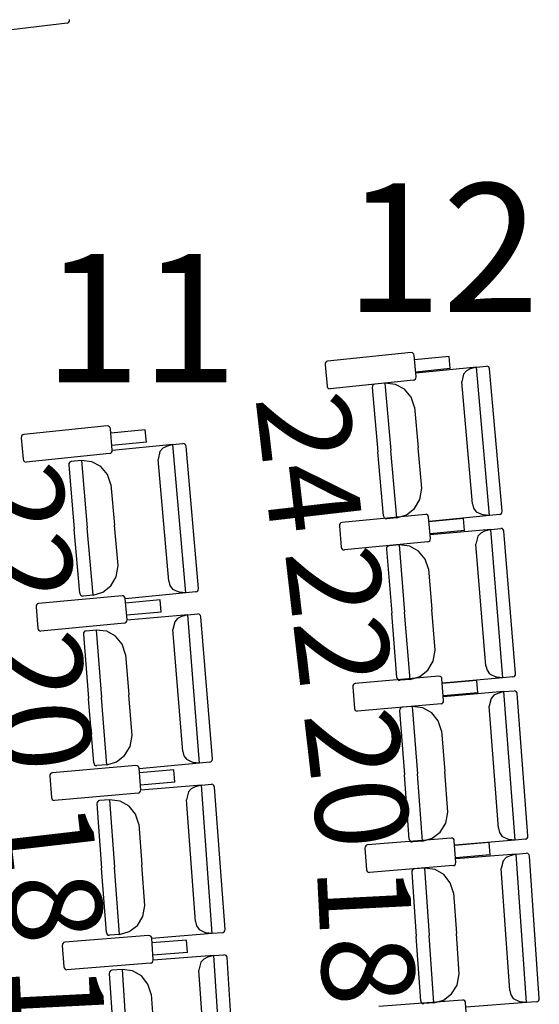
# Model space of a CAD drawing. Extents: x -628 to 351, y -594 to -333.
# Drawn here: x -13 to -11, y -547 to -544 of the extents above; entities that cross this region are included whole.
import ezdxf

# ---------------------------------------------------------------- set-up
doc = ezdxf.new("R2010")
doc.units = 0
doc.header["$MEASUREMENT"] = 0
doc.layers.add('MOBILIARIO', color=30, linetype='CONTINUOUS')
doc.layers.add('TEXTOS', color=7, linetype='CONTINUOUS')
doc.styles.add('SS', font='sanss___.ttf')

msp = doc.modelspace()

# ---------------------------------------------------------------- linework, layer by layer
at = {"layer": 'MOBILIARIO'}
for p, q in [((-12.7775, -543.7731), (-13.037, -543.8048)), ((-12.7775, -543.7731), (-12.7744, -543.772)), ((-12.7744, -543.772), (-12.7718, -543.7699)), ((-12.7718, -543.7699), (-12.7701, -543.7669)), ((-12.7701, -543.7669), (-12.7696, -543.7625)), ((-11.7057, -544.7996), (-11.9656, -544.8265)), ((-11.7015, -544.8002), (-11.7057, -544.7996)), ((-11.6987, -544.802), (-11.7015, -544.8002)), ((-11.6968, -544.8048), (-11.6987, -544.802)), ((-11.6958, -544.8082), (-11.6968, -544.8048)), ((-11.6897, -544.8748), (-11.6958, -544.8082)), ((-11.587, -544.8113), (-11.6945, -544.8225)), ((-11.5835, -544.8494), (-11.587, -544.8113)), ((-11.9731, -544.8325), (-11.9737, -544.8369)), ((-11.9737, -544.8369), (-11.9676, -544.9036)), ((-11.9714, -544.8295), (-11.9731, -544.8325)), ((-11.9688, -544.8274), (-11.9714, -544.8295)), ((-11.9656, -544.8265), (-11.9688, -544.8274)), ((-11.5021, -544.8449), (-11.6904, -544.8637)), ((-11.5021, -544.8449), (-11.5214, -544.8504)), ((-11.5021, -544.8449), (-11.4707, -544.8417)), ((-11.4613, -545.3066), (-11.5021, -544.8449)), ((-11.4666, -544.8423), (-11.4708, -544.8417)), ((-11.4666, -544.8423), (-11.4707, -544.8417)), ((-11.4638, -544.8442), (-11.4666, -544.8423)), ((-11.4638, -544.8442), (-11.4666, -544.8423)), ((-11.4618, -544.847), (-11.4638, -544.8442)), ((-11.4618, -544.847), (-11.4638, -544.8442)), ((-11.4609, -544.8503), (-11.4618, -544.847)), ((-11.4609, -544.8503), (-11.4618, -544.847)), ((-11.692, -544.8822), (-11.6903, -544.8793)), ((-11.5835, -544.8494), (-11.691, -544.8605)), ((-11.6903, -544.8793), (-11.6897, -544.8748)), ((-11.5422, -544.8667), (-11.5478, -544.8909)), ((-11.5332, -544.8565), (-11.5422, -544.8667)), ((-11.5214, -544.8504), (-11.5332, -544.8565)), ((-11.4218, -545.293), (-11.4609, -544.8503)), ((-11.9676, -544.9036), (-11.9667, -544.9069)), ((-11.9667, -544.9069), (-11.9647, -544.9097)), ((-11.9647, -544.9097), (-11.9619, -544.9116)), ((-11.6978, -544.8853), (-11.9578, -544.9122)), ((-11.8261, -544.9041), (-11.8267, -544.9085)), ((-11.8261, -544.9041), (-11.8267, -544.9085)), ((-11.8267, -544.9085), (-11.809, -545.1084)), ((-11.8243, -544.9011), (-11.8261, -544.9041)), ((-11.8243, -544.9011), (-11.8261, -544.9041)), ((-11.8217, -544.899), (-11.8243, -544.9011)), ((-11.8217, -544.899), (-11.8243, -544.9011)), ((-11.8185, -544.8981), (-11.8217, -544.899)), ((-11.8186, -544.8981), (-11.8217, -544.899)), ((-11.7872, -544.895), (-11.8185, -544.8981)), ((-11.7872, -544.895), (-11.7686, -545.1044)), ((-11.7872, -544.895), (-11.7686, -545.1044)), ((-11.7541, -544.8985), (-11.7872, -544.895)), ((-11.7265, -544.9138), (-11.7541, -544.8985)), ((-11.6978, -544.8853), (-11.6947, -544.8843)), ((-11.6947, -544.8843), (-11.692, -544.8822)), ((-11.5142, -545.2703), (-11.5478, -544.8909)), ((-11.9619, -544.9116), (-11.9578, -544.9122)), ((-11.7058, -544.9387), (-11.7265, -544.9138)), ((-11.6949, -544.9697), (-11.7058, -544.9387)), ((-11.6949, -544.9697), (-11.6837, -545.0959)), ((-12.6527, -545.028), (-12.9126, -545.0547)), ((-12.6485, -545.0286), (-12.6527, -545.028)), ((-12.6457, -545.0304), (-12.6485, -545.0286)), ((-12.6438, -545.0332), (-12.6457, -545.0304)), ((-12.9201, -545.0607), (-12.9207, -545.0651)), ((-12.9184, -545.0577), (-12.9201, -545.0607)), ((-12.9158, -545.0556), (-12.9184, -545.0577)), ((-12.9126, -545.0546), (-12.9158, -545.0556)), ((-12.6428, -545.0366), (-12.6438, -545.0332)), ((-12.6368, -545.1032), (-12.6428, -545.0366)), ((-12.534, -545.0398), (-12.6415, -545.0508)), ((-12.5305, -545.0779), (-12.534, -545.0398)), ((-12.9207, -545.0651), (-12.9147, -545.1318)), ((-12.5305, -545.0779), (-12.6381, -545.0889)), ((-12.448, -545.0859), (-12.6363, -545.1045)), ((-12.4673, -545.0915), (-12.4791, -545.0975)), ((-12.448, -545.0859), (-12.4673, -545.0915)), ((-12.448, -545.0859), (-12.4166, -545.0828)), ((-12.4076, -545.5477), (-12.448, -545.0859)), ((-12.4125, -545.0834), (-12.4166, -545.0828)), ((-12.4125, -545.0834), (-12.4166, -545.0828)), ((-12.4097, -545.0853), (-12.4125, -545.0834)), ((-12.4097, -545.0853), (-12.4125, -545.0834)), ((-12.4077, -545.0881), (-12.4097, -545.0853)), ((-12.4077, -545.0881), (-12.4097, -545.0853)), ((-12.4068, -545.0914), (-12.4077, -545.0881)), ((-12.4068, -545.0914), (-12.4077, -545.0881)), ((-12.3681, -545.5341), (-12.4068, -545.0914)), ((-12.6449, -545.1137), (-12.9048, -545.1404)), ((-12.6449, -545.1137), (-12.6417, -545.1127)), ((-12.6417, -545.1127), (-12.6391, -545.1106)), ((-12.6391, -545.1106), (-12.6374, -545.1077)), ((-12.6374, -545.1077), (-12.6368, -545.1032)), ((-12.4881, -545.1077), (-12.4937, -545.1319)), ((-12.4791, -545.0975), (-12.4881, -545.1077)), ((-11.7913, -545.3083), (-11.809, -545.1084)), ((-11.7501, -545.3138), (-11.7686, -545.1044)), ((-11.7501, -545.3138), (-11.7686, -545.1044)), ((-11.6725, -545.2221), (-11.6837, -545.0959)), ((-12.9147, -545.1318), (-12.9138, -545.1351)), ((-12.9138, -545.1351), (-12.9118, -545.1379)), ((-12.9118, -545.1379), (-12.909, -545.1397)), ((-12.909, -545.1397), (-12.9048, -545.1404)), ((-12.772, -545.1448), (-12.7726, -545.1492)), ((-12.772, -545.1448), (-12.7726, -545.1492)), ((-12.7726, -545.1492), (-12.7551, -545.3491)), ((-12.7703, -545.1418), (-12.772, -545.1448)), ((-12.7703, -545.1418), (-12.772, -545.1448)), ((-12.7676, -545.1397), (-12.7703, -545.1418)), ((-12.7676, -545.1397), (-12.7703, -545.1418)), ((-12.7645, -545.1388), (-12.7676, -545.1397)), ((-12.7645, -545.1388), (-12.7676, -545.1397)), ((-12.7331, -545.1357), (-12.7645, -545.1388)), ((-12.7, -545.1393), (-12.7331, -545.1357)), ((-12.7331, -545.1357), (-12.7148, -545.3451)), ((-12.7331, -545.1357), (-12.7148, -545.3451)), ((-12.6724, -545.1546), (-12.7, -545.1393)), ((-12.6518, -545.1795), (-12.6724, -545.1546)), ((-12.4605, -545.5114), (-12.4937, -545.1319)), ((-12.6409, -545.2105), (-12.6518, -545.1795)), ((-12.6409, -545.2105), (-12.6298, -545.3367)), ((-11.6786, -545.2568), (-11.6725, -545.2221)), ((-11.6951, -545.2849), (-11.6786, -545.2568)), ((-11.5142, -545.2703), (-11.5106, -545.2838)), ((-11.6608, -545.3032), (-11.9209, -545.3283)), ((-11.7913, -545.3083), (-11.7904, -545.3117)), ((-11.7913, -545.3083), (-11.7904, -545.3117)), ((-11.7501, -545.3138), (-11.7201, -545.3048)), ((-11.7201, -545.3048), (-11.6951, -545.2849)), ((-11.6567, -545.3039), (-11.6608, -545.3032)), ((-11.6539, -545.3057), (-11.6567, -545.3039)), ((-11.6519, -545.3085), (-11.6539, -545.3057)), ((-11.651, -545.3119), (-11.6519, -545.3085)), ((-11.4613, -545.3066), (-11.6496, -545.3254)), ((-11.5106, -545.2838), (-11.5028, -545.2949)), ((-11.5028, -545.2949), (-11.4812, -545.3049)), ((-11.4613, -545.3066), (-11.4812, -545.3049)), ((-11.4299, -545.3034), (-11.4613, -545.3066)), ((-11.4299, -545.3034), (-11.4267, -545.3025)), ((-11.4299, -545.3034), (-11.4267, -545.3025)), ((-11.4267, -545.3025), (-11.4241, -545.3004)), ((-11.4267, -545.3025), (-11.4241, -545.3004)), ((-11.4241, -545.3004), (-11.4224, -545.2974)), ((-11.4241, -545.3004), (-11.4224, -545.2974)), ((-11.4224, -545.2974), (-11.4218, -545.293)), ((-11.4224, -545.2974), (-11.4218, -545.293)), ((-12.6188, -545.463), (-12.6298, -545.3367)), ((-11.9285, -545.3343), (-11.9291, -545.3387)), ((-11.9291, -545.3387), (-11.9234, -545.4054)), ((-11.9267, -545.3313), (-11.9285, -545.3343)), ((-11.9241, -545.3292), (-11.9267, -545.3313)), ((-11.9209, -545.3283), (-11.9241, -545.3292)), ((-11.7904, -545.3117), (-11.7884, -545.3145)), ((-11.7904, -545.3117), (-11.7884, -545.3145)), ((-11.7884, -545.3145), (-11.7856, -545.3163)), ((-11.7884, -545.3145), (-11.7856, -545.3163)), ((-11.7856, -545.3163), (-11.7815, -545.3169)), ((-11.7856, -545.3163), (-11.7815, -545.3169)), ((-11.7501, -545.3138), (-11.7815, -545.3169)), ((-11.6453, -545.3786), (-11.651, -545.3119)), ((-11.5422, -545.3158), (-11.6498, -545.3262)), ((-11.5389, -545.3539), (-11.5422, -545.3158)), ((-12.7376, -545.549), (-12.7551, -545.3491)), ((-12.6964, -545.5546), (-12.7148, -545.3451)), ((-12.6964, -545.5546), (-12.7148, -545.3451)), ((-11.5389, -545.3539), (-11.6466, -545.3643)), ((-11.4576, -545.35), (-11.646, -545.3674)), ((-11.4887, -545.3614), (-11.4978, -545.3715)), ((-11.4769, -545.3554), (-11.4887, -545.3614)), ((-11.4576, -545.35), (-11.4769, -545.3554)), ((-11.4576, -545.35), (-11.4261, -545.347)), ((-11.4196, -545.812), (-11.4576, -545.35)), ((-11.422, -545.3477), (-11.4262, -545.347)), ((-11.422, -545.3477), (-11.4261, -545.347)), ((-11.4192, -545.3496), (-11.422, -545.3477)), ((-11.4192, -545.3496), (-11.422, -545.3477)), ((-11.4173, -545.3524), (-11.4192, -545.3496)), ((-11.4173, -545.3524), (-11.4192, -545.3496)), ((-11.4164, -545.3557), (-11.4173, -545.3524)), ((-11.4164, -545.3557), (-11.4173, -545.3524)), ((-11.38, -545.7987), (-11.4164, -545.3557)), ((-11.6535, -545.389), (-11.9136, -545.4141)), ((-11.7743, -545.401), (-11.7775, -545.4019)), ((-11.7743, -545.401), (-11.7775, -545.4019)), ((-11.7429, -545.398), (-11.7743, -545.401)), ((-11.7429, -545.398), (-11.7257, -545.6076)), ((-11.7429, -545.398), (-11.7257, -545.6076)), ((-11.7099, -545.4019), (-11.7429, -545.398)), ((-11.6535, -545.389), (-11.6503, -545.3881)), ((-11.6503, -545.3881), (-11.6477, -545.386)), ((-11.6477, -545.386), (-11.646, -545.383)), ((-11.646, -545.383), (-11.6453, -545.3786)), ((-11.4978, -545.3715), (-11.5035, -545.3957)), ((-11.4723, -545.7753), (-11.5035, -545.3957)), ((-11.9234, -545.4054), (-11.9225, -545.4088)), ((-11.9225, -545.4088), (-11.9205, -545.4115)), ((-11.9205, -545.4115), (-11.9178, -545.4134)), ((-11.9178, -545.4134), (-11.9136, -545.4141)), ((-11.7819, -545.4069), (-11.7825, -545.4113)), ((-11.7819, -545.4069), (-11.7825, -545.4113)), ((-11.7825, -545.4113), (-11.766, -545.6113)), ((-11.7801, -545.404), (-11.7819, -545.4069)), ((-11.7801, -545.404), (-11.7819, -545.4069)), ((-11.7775, -545.4019), (-11.7801, -545.404)), ((-11.7775, -545.4019), (-11.7801, -545.404)), ((-11.6823, -545.4174), (-11.7099, -545.4019)), ((-11.6618, -545.4423), (-11.6823, -545.4174)), ((-11.6511, -545.4734), (-11.6618, -545.4423)), ((-12.6248, -545.4977), (-12.6188, -545.463)), ((-11.6511, -545.4734), (-11.6407, -545.5997)), ((-12.6414, -545.5257), (-12.6248, -545.4977)), ((-12.4605, -545.5114), (-12.4569, -545.5248)), ((-12.7376, -545.549), (-12.7367, -545.5524)), ((-12.7376, -545.549), (-12.7367, -545.5524)), ((-12.7367, -545.5524), (-12.7347, -545.5552)), ((-12.7367, -545.5524), (-12.7347, -545.5552)), ((-12.6964, -545.5546), (-12.6664, -545.5455)), ((-12.6664, -545.5455), (-12.6414, -545.5257)), ((-12.4076, -545.5477), (-12.5959, -545.5663)), ((-12.4569, -545.5248), (-12.4491, -545.5359)), ((-12.4491, -545.5359), (-12.4275, -545.546)), ((-12.4076, -545.5477), (-12.4275, -545.546)), ((-12.3762, -545.5446), (-12.4076, -545.5477)), ((-12.3762, -545.5446), (-12.373, -545.5436)), ((-12.3762, -545.5446), (-12.373, -545.5436)), ((-12.373, -545.5436), (-12.3704, -545.5415)), ((-12.373, -545.5436), (-12.3704, -545.5415)), ((-12.3704, -545.5415), (-12.3687, -545.5386)), ((-12.3704, -545.5415), (-12.3687, -545.5386)), ((-12.3687, -545.5386), (-12.3681, -545.5341)), ((-12.3687, -545.5386), (-12.3681, -545.5341)), ((-12.872, -545.5843), (-12.8738, -545.5872)), ((-12.8694, -545.5822), (-12.872, -545.5843)), ((-12.8662, -545.5812), (-12.8694, -545.5822)), ((-12.6061, -545.5565), (-12.8662, -545.5812)), ((-12.7347, -545.5552), (-12.732, -545.557)), ((-12.7347, -545.5552), (-12.732, -545.557)), ((-12.732, -545.557), (-12.7278, -545.5577)), ((-12.732, -545.557), (-12.7278, -545.5577)), ((-12.6964, -545.5546), (-12.7278, -545.5577)), ((-12.6019, -545.5572), (-12.6061, -545.5565)), ((-12.5992, -545.5591), (-12.6019, -545.5572)), ((-12.5972, -545.5619), (-12.5992, -545.5591)), ((-12.5963, -545.5652), (-12.5972, -545.5619)), ((-12.5907, -545.6319), (-12.5963, -545.5652)), ((-12.4875, -545.5693), (-12.5951, -545.5795)), ((-12.4843, -545.6074), (-12.4875, -545.5693)), ((-12.8738, -545.5872), (-12.8744, -545.5916)), ((-12.8744, -545.5916), (-12.8688, -545.6583)), ((-12.4843, -545.6074), (-12.5919, -545.6176)), ((-12.4018, -545.616), (-12.3704, -545.6132)), ((-12.3663, -545.6138), (-12.3704, -545.6132)), ((-12.3663, -545.6138), (-12.3704, -545.6132)), ((-12.3635, -545.6157), (-12.3663, -545.6138)), ((-12.3635, -545.6157), (-12.3663, -545.6138)), ((-12.3616, -545.6185), (-12.3635, -545.6157)), ((-12.3616, -545.6185), (-12.3635, -545.6157)), ((-11.7496, -545.8114), (-11.766, -545.6113)), ((-11.7084, -545.8172), (-11.7257, -545.6076)), ((-11.7084, -545.8172), (-11.7257, -545.6076)), ((-11.6303, -545.726), (-11.6407, -545.5997)), ((-12.5989, -545.6423), (-12.859, -545.667)), ((-12.5989, -545.6423), (-12.5957, -545.6414)), ((-12.5957, -545.6414), (-12.5931, -545.6393)), ((-12.5931, -545.6393), (-12.5913, -545.6363)), ((-12.5913, -545.6363), (-12.5907, -545.6319)), ((-12.4018, -545.616), (-12.5903, -545.6332)), ((-12.4421, -545.6375), (-12.4479, -545.6617)), ((-12.433, -545.6274), (-12.4421, -545.6375)), ((-12.4212, -545.6214), (-12.433, -545.6274)), ((-12.4018, -545.616), (-12.4212, -545.6214)), ((-12.3645, -546.0781), (-12.4018, -545.616)), ((-12.3607, -545.6219), (-12.3616, -545.6185)), ((-12.3607, -545.6219), (-12.3616, -545.6185)), ((-12.3249, -546.0649), (-12.3607, -545.6219)), ((-12.8688, -545.6583), (-12.8679, -545.6617)), ((-12.8679, -545.6617), (-12.8659, -545.6645)), ((-12.8659, -545.6645), (-12.8632, -545.6664)), ((-12.8632, -545.6664), (-12.859, -545.667)), ((-12.7269, -545.6768), (-12.7107, -545.8769)), ((-12.7262, -545.6724), (-12.7268, -545.6768)), ((-12.7262, -545.6724), (-12.7268, -545.6768)), ((-12.7245, -545.6695), (-12.7262, -545.6724)), ((-12.7245, -545.6695), (-12.7262, -545.6724)), ((-12.7218, -545.6674), (-12.7245, -545.6695)), ((-12.7218, -545.6674), (-12.7245, -545.6695)), ((-12.7187, -545.6665), (-12.7218, -545.6674)), ((-12.7186, -545.6665), (-12.7218, -545.6674)), ((-12.6872, -545.6636), (-12.7186, -545.6665)), ((-12.6542, -545.6675), (-12.6872, -545.6636)), ((-12.6872, -545.6636), (-12.6703, -545.8732)), ((-12.6872, -545.6636), (-12.6703, -545.8732)), ((-12.6267, -545.683), (-12.6542, -545.6675)), ((-12.4172, -546.0414), (-12.4479, -545.6617)), ((-12.6062, -545.708), (-12.6267, -545.683)), ((-12.5956, -545.7392), (-12.6062, -545.708)), ((-11.6366, -545.7607), (-11.6303, -545.726)), ((-12.5956, -545.7392), (-12.5854, -545.8655)), ((-11.6533, -545.7886), (-11.6366, -545.7607)), ((-11.6784, -545.8083), (-11.6533, -545.7886)), ((-11.4723, -545.7754), (-11.4688, -545.7888)), ((-11.4688, -545.7888), (-11.461, -545.8)), ((-11.3806, -545.8031), (-11.38, -545.7987)), ((-11.3806, -545.8031), (-11.38, -545.7987)), ((-11.6191, -545.8072), (-11.8794, -545.8304)), ((-11.7496, -545.8114), (-11.7487, -545.8147)), ((-11.7496, -545.8114), (-11.7487, -545.8147)), ((-11.7487, -545.8147), (-11.7468, -545.8175)), ((-11.7487, -545.8147), (-11.7468, -545.8175)), ((-11.7468, -545.8175), (-11.744, -545.8194)), ((-11.7468, -545.8175), (-11.744, -545.8194)), ((-11.744, -545.8194), (-11.7398, -545.8201)), ((-11.744, -545.8194), (-11.7399, -545.8201)), ((-11.7084, -545.8172), (-11.7398, -545.8201)), ((-11.7084, -545.8172), (-11.6784, -545.8083)), ((-11.615, -545.8079), (-11.6191, -545.8072)), ((-11.6122, -545.8098), (-11.615, -545.8079)), ((-11.6103, -545.8126), (-11.6122, -545.8098)), ((-11.6094, -545.8159), (-11.6103, -545.8126)), ((-11.6041, -545.8827), (-11.6094, -545.8159)), ((-11.5006, -545.8206), (-11.6083, -545.8302)), ((-11.4196, -545.812), (-11.608, -545.8294)), ((-11.4976, -545.8588), (-11.5006, -545.8206)), ((-11.461, -545.8), (-11.4395, -545.8102)), ((-11.4196, -545.812), (-11.4395, -545.8102)), ((-11.3882, -545.8091), (-11.4196, -545.812)), ((-11.3882, -545.8091), (-11.385, -545.8081)), ((-11.3882, -545.8091), (-11.385, -545.8081)), ((-11.385, -545.8081), (-11.3824, -545.806)), ((-11.385, -545.8081), (-11.3824, -545.806)), ((-11.3824, -545.806), (-11.3806, -545.8031)), ((-11.3824, -545.806), (-11.3806, -545.8031)), ((-11.887, -545.8364), (-11.8876, -545.8408)), ((-11.8876, -545.8408), (-11.8823, -545.9075)), ((-11.8852, -545.8334), (-11.887, -545.8364)), ((-11.8825, -545.8314), (-11.8852, -545.8334)), ((-11.8794, -545.8304), (-11.8825, -545.8314)), ((-11.4976, -545.8588), (-11.6052, -545.8684)), ((-11.4162, -545.8554), (-11.6047, -545.8715)), ((-11.4355, -545.8607), (-11.4474, -545.8666)), ((-11.4162, -545.8554), (-11.4355, -545.8607)), ((-11.4162, -545.8554), (-11.3847, -545.8527)), ((-11.3811, -546.3176), (-11.4162, -545.8554)), ((-11.3806, -545.8534), (-11.3847, -545.8527)), ((-11.3806, -545.8534), (-11.3847, -545.8527)), ((-11.3778, -545.8553), (-11.3806, -545.8534)), ((-11.3778, -545.8553), (-11.3806, -545.8534)), ((-11.3759, -545.8581), (-11.3778, -545.8553)), ((-11.3759, -545.8581), (-11.3778, -545.8553)), ((-11.375, -545.8614), (-11.3759, -545.8581)), ((-11.375, -545.8614), (-11.3759, -545.8581)), ((-12.6945, -546.077), (-12.7107, -545.8769)), ((-12.6534, -546.0828), (-12.6703, -545.8732)), ((-12.6534, -546.0828), (-12.6703, -545.8732)), ((-12.5752, -545.9918), (-12.5854, -545.8655)), ((-11.6092, -545.8921), (-11.6065, -545.89)), ((-11.6065, -545.89), (-11.6048, -545.8871)), ((-11.6048, -545.8871), (-11.6041, -545.8827)), ((-11.4565, -545.8766), (-11.4624, -545.9008)), ((-11.4474, -545.8666), (-11.4565, -545.8766)), ((-11.3414, -546.3046), (-11.375, -545.8614)), ((-11.8823, -545.9075), (-11.8814, -545.9109)), ((-11.8814, -545.9109), (-11.8795, -545.9137)), ((-11.8795, -545.9137), (-11.8767, -545.9156)), ((-11.8767, -545.9156), (-11.8726, -545.9162)), ((-11.6123, -545.893), (-11.8726, -545.9162)), ((-11.7408, -545.91), (-11.7415, -545.9144)), ((-11.7408, -545.91), (-11.7415, -545.9144)), ((-11.7415, -545.9144), (-11.7263, -546.1146)), ((-11.739, -545.9071), (-11.7408, -545.91)), ((-11.739, -545.9071), (-11.7408, -545.91)), ((-11.7364, -545.905), (-11.739, -545.9071)), ((-11.7364, -545.905), (-11.739, -545.9071)), ((-11.7332, -545.9041), (-11.7364, -545.905)), ((-11.7332, -545.9041), (-11.7364, -545.905)), ((-11.7018, -545.9014), (-11.7332, -545.9041)), ((-11.7018, -545.9014), (-11.6859, -546.1111)), ((-11.7018, -545.9014), (-11.6859, -546.1111)), ((-11.6688, -545.9055), (-11.7018, -545.9014)), ((-11.6413, -545.9212), (-11.6688, -545.9055)), ((-11.621, -545.9463), (-11.6413, -545.9212)), ((-11.6123, -545.893), (-11.6092, -545.8921)), ((-11.4336, -546.2806), (-11.4624, -545.9008)), ((-11.6105, -545.9775), (-11.621, -545.9463)), ((-11.6105, -545.9775), (-11.6009, -546.1038)), ((-12.5814, -546.0264), (-12.5752, -545.9918)), ((-12.5982, -546.0544), (-12.5814, -546.0264)), ((-12.4172, -546.0414), (-12.4137, -546.0548)), ((-12.6534, -546.0828), (-12.6233, -546.074)), ((-12.6233, -546.074), (-12.5982, -546.0544)), ((-12.4137, -546.0548), (-12.4059, -546.0661)), ((-12.4059, -546.0661), (-12.3845, -546.0762)), ((-12.3331, -546.0752), (-12.3645, -546.0781)), ((-12.3331, -546.0752), (-12.33, -546.0743)), ((-12.3331, -546.0752), (-12.33, -546.0743)), ((-12.33, -546.0743), (-12.3273, -546.0722)), ((-12.33, -546.0743), (-12.3273, -546.0722)), ((-12.3273, -546.0722), (-12.3256, -546.0693)), ((-12.3273, -546.0722), (-12.3256, -546.0693)), ((-12.3256, -546.0693), (-12.3249, -546.0649)), ((-12.3256, -546.0693), (-12.3249, -546.0649)), ((-12.5631, -546.0855), (-12.8234, -546.1082)), ((-12.6946, -546.077), (-12.6937, -546.0803)), ((-12.6946, -546.077), (-12.6937, -546.0803)), ((-12.6937, -546.0803), (-12.6917, -546.0831)), ((-12.6937, -546.0803), (-12.6917, -546.0831)), ((-12.6917, -546.0831), (-12.689, -546.085)), ((-12.6917, -546.0831), (-12.689, -546.085)), ((-12.689, -546.085), (-12.6848, -546.0857)), ((-12.689, -546.085), (-12.6848, -546.0857)), ((-12.6534, -546.0828), (-12.6848, -546.0857)), ((-12.5589, -546.0861), (-12.5631, -546.0855)), ((-12.5562, -546.088), (-12.5589, -546.0861)), ((-12.5542, -546.0908), (-12.5562, -546.088)), ((-12.5534, -546.0942), (-12.5542, -546.0908)), ((-12.5482, -546.161), (-12.5534, -546.0942)), ((-12.3645, -546.0781), (-12.553, -546.0953)), ((-12.4446, -546.0991), (-12.5523, -546.1085)), ((-12.4416, -546.1373), (-12.4446, -546.0991)), ((-12.3645, -546.0781), (-12.3845, -546.0762)), ((-11.5913, -546.2302), (-11.6009, -546.1038)), ((-12.831, -546.1141), (-12.8316, -546.1185)), ((-12.8316, -546.1185), (-12.8265, -546.1852)), ((-12.8292, -546.1111), (-12.831, -546.1141)), ((-12.8266, -546.1091), (-12.8292, -546.1111)), ((-12.8234, -546.1082), (-12.8266, -546.1091)), ((-11.7111, -546.3147), (-11.7263, -546.1146)), ((-11.67, -546.3208), (-11.6859, -546.1111)), ((-11.67, -546.3208), (-11.6859, -546.1111)), ((-12.5506, -546.1683), (-12.5489, -546.1654)), ((-12.4416, -546.1373), (-12.5493, -546.1467)), ((-12.5489, -546.1654), (-12.5482, -546.161)), ((-12.3592, -546.1465), (-12.5478, -546.1622)), ((-12.3997, -546.1677), (-12.4056, -546.1918)), ((-12.3905, -546.1576), (-12.3997, -546.1677)), ((-12.3786, -546.1518), (-12.3905, -546.1576)), ((-12.3592, -546.1465), (-12.3786, -546.1518)), ((-12.3592, -546.1465), (-12.3278, -546.1439)), ((-12.3251, -546.6088), (-12.3592, -546.1465)), ((-12.3237, -546.1446), (-12.3278, -546.1439)), ((-12.3237, -546.1446), (-12.3278, -546.1439)), ((-12.3209, -546.1465), (-12.3237, -546.1446)), ((-12.3209, -546.1465), (-12.3237, -546.1446)), ((-12.319, -546.1493), (-12.3209, -546.1465)), ((-12.319, -546.1493), (-12.3209, -546.1465)), ((-12.3181, -546.1527), (-12.319, -546.1493)), ((-12.3181, -546.1527), (-12.319, -546.1493)), ((-12.2854, -546.5959), (-12.3181, -546.1527)), ((-12.8265, -546.1852), (-12.8256, -546.1886)), ((-12.8256, -546.1886), (-12.8237, -546.1914)), ((-12.8237, -546.1914), (-12.8209, -546.1933)), ((-12.8209, -546.1933), (-12.8168, -546.194)), ((-12.5565, -546.1713), (-12.8168, -546.194)), ((-12.6822, -546.1975), (-12.684, -546.2004)), ((-12.6822, -546.1975), (-12.684, -546.2004)), ((-12.6796, -546.1955), (-12.6822, -546.1975)), ((-12.6796, -546.1955), (-12.6822, -546.1975)), ((-12.6764, -546.1946), (-12.6796, -546.1955)), ((-12.6764, -546.1946), (-12.6796, -546.1955)), ((-12.645, -546.1919), (-12.6764, -546.1946)), ((-12.612, -546.1961), (-12.645, -546.1919)), ((-12.645, -546.1919), (-12.6295, -546.4016)), ((-12.645, -546.1919), (-12.6295, -546.4016)), ((-12.5845, -546.2118), (-12.612, -546.1961)), ((-12.5565, -546.1713), (-12.5533, -546.1704)), ((-12.5533, -546.1704), (-12.5506, -546.1683)), ((-12.3775, -546.5717), (-12.4056, -546.1918)), ((-12.684, -546.2004), (-12.6847, -546.2048)), ((-12.684, -546.2004), (-12.6847, -546.2048)), ((-12.6847, -546.2048), (-12.6699, -546.405)), ((-12.5642, -546.237), (-12.5845, -546.2118)), ((-12.5538, -546.2682), (-12.5642, -546.237)), ((-11.5977, -546.2648), (-11.5913, -546.2302)), ((-12.5538, -546.2682), (-12.5444, -546.3946)), ((-11.6147, -546.2926), (-11.5977, -546.2648)), ((-11.4336, -546.2806), (-11.4302, -546.2941)), ((-11.5806, -546.3115), (-11.841, -546.3328)), ((-11.7111, -546.3147), (-11.7102, -546.3181)), ((-11.7111, -546.3147), (-11.7102, -546.3181)), ((-11.7102, -546.3181), (-11.7083, -546.3209)), ((-11.7102, -546.3181), (-11.7083, -546.3209)), ((-11.7083, -546.3209), (-11.7055, -546.3228)), ((-11.7083, -546.3209), (-11.7055, -546.3228)), ((-11.67, -546.3208), (-11.7014, -546.3235)), ((-11.67, -546.3208), (-11.6399, -546.3121)), ((-11.6399, -546.3121), (-11.6147, -546.2926)), ((-11.5764, -546.3122), (-11.5806, -546.3115)), ((-11.5737, -546.3141), (-11.5764, -546.3122)), ((-11.5717, -546.3169), (-11.5737, -546.3141)), ((-11.5709, -546.3203), (-11.5717, -546.3169)), ((-11.566, -546.387), (-11.5709, -546.3203)), ((-11.3811, -546.3176), (-11.5696, -546.3338)), ((-11.4302, -546.2941), (-11.4224, -546.3054)), ((-11.4224, -546.3054), (-11.401, -546.3157)), ((-11.3811, -546.3176), (-11.401, -546.3157)), ((-11.3497, -546.3149), (-11.3811, -546.3176)), ((-11.3497, -546.3149), (-11.3465, -546.314)), ((-11.3497, -546.3149), (-11.3465, -546.314)), ((-11.3465, -546.314), (-11.3438, -546.312)), ((-11.3465, -546.314), (-11.3438, -546.312)), ((-11.3438, -546.312), (-11.3421, -546.309)), ((-11.3438, -546.312), (-11.3421, -546.3091)), ((-11.3421, -546.3091), (-11.3414, -546.3046)), ((-11.3421, -546.309), (-11.3414, -546.3046)), ((-11.8486, -546.3387), (-11.8493, -546.3431)), ((-11.8493, -546.3431), (-11.8444, -546.4099)), ((-11.8468, -546.3358), (-11.8486, -546.3387)), ((-11.8441, -546.3337), (-11.8468, -546.3358)), ((-11.841, -546.3328), (-11.8441, -546.3337)), ((-11.7055, -546.3228), (-11.7014, -546.3235)), ((-11.7055, -546.3228), (-11.7014, -546.3235)), ((-11.4621, -546.3257), (-11.5699, -546.3346)), ((-11.4593, -546.3639), (-11.4621, -546.3257)), ((-11.4593, -546.3639), (-11.5671, -546.3727)), ((-11.3779, -546.3611), (-11.5665, -546.3759)), ((-11.4184, -546.382), (-11.4245, -546.4062)), ((-11.4093, -546.3721), (-11.4184, -546.382)), ((-11.3973, -546.3662), (-11.4093, -546.3721)), ((-11.3779, -546.3611), (-11.3973, -546.3662)), ((-11.3779, -546.3611), (-11.3465, -546.3586)), ((-11.3458, -546.8236), (-11.3779, -546.3611)), ((-11.3423, -546.3593), (-11.3465, -546.3586)), ((-11.3423, -546.3593), (-11.3465, -546.3586)), ((-11.3396, -546.3612), (-11.3423, -546.3593)), ((-11.3396, -546.3612), (-11.3423, -546.3593)), ((-11.3377, -546.3641), (-11.3396, -546.3612)), ((-11.3377, -546.3641), (-11.3396, -546.3612)), ((-11.3368, -546.3674), (-11.3377, -546.3641)), ((-11.3368, -546.3674), (-11.3377, -546.3641)), ((-11.306, -546.8109), (-11.3368, -546.3674)), ((-12.6551, -546.6052), (-12.6699, -546.405)), ((-12.614, -546.6113), (-12.6295, -546.4016)), ((-12.614, -546.6113), (-12.6295, -546.4016)), ((-12.5351, -546.5209), (-12.5444, -546.3946)), ((-11.8444, -546.4099), (-11.8436, -546.4133)), ((-11.5743, -546.3973), (-11.8347, -546.4187)), ((-11.7011, -546.4105), (-11.7029, -546.4134)), ((-11.7011, -546.4105), (-11.7029, -546.4134)), ((-11.6984, -546.4085), (-11.7011, -546.4105)), ((-11.6985, -546.4085), (-11.7011, -546.4105)), ((-11.6953, -546.4076), (-11.6985, -546.4085)), ((-11.6953, -546.4076), (-11.6984, -546.4085)), ((-11.6638, -546.4051), (-11.6953, -546.4076)), ((-11.6638, -546.4051), (-11.6492, -546.6149)), ((-11.6638, -546.4051), (-11.6492, -546.6149)), ((-11.6309, -546.4094), (-11.6638, -546.4051)), ((-11.6035, -546.4253), (-11.6309, -546.4094)), ((-11.5743, -546.3973), (-11.5712, -546.3964)), ((-11.5712, -546.3964), (-11.5685, -546.3944)), ((-11.5685, -546.3944), (-11.5667, -546.3915)), ((-11.5667, -546.3915), (-11.566, -546.387)), ((-11.398, -546.7862), (-11.4245, -546.4062)), ((-11.8436, -546.4133), (-11.8416, -546.4161)), ((-11.8416, -546.4161), (-11.8389, -546.418)), ((-11.8389, -546.418), (-11.8347, -546.4187)), ((-11.7029, -546.4134), (-11.7036, -546.4178)), ((-11.7029, -546.4134), (-11.7036, -546.4178)), ((-11.7036, -546.4178), (-11.6897, -546.6181)), ((-11.5833, -546.4505), (-11.6035, -546.4253)), ((-11.573, -546.4818), (-11.5833, -546.4505)), ((-11.573, -546.4818), (-11.5642, -546.6082)), ((-12.5416, -546.5555), (-12.5351, -546.5209)), ((-12.5586, -546.5833), (-12.5416, -546.5555)), ((-12.5838, -546.6028), (-12.5586, -546.5833)), ((-12.3775, -546.5717), (-12.3741, -546.5852)), ((-12.3741, -546.5852), (-12.3664, -546.5965)), ((-12.3664, -546.5965), (-12.345, -546.6068)), ((-12.286, -546.6003), (-12.2854, -546.5959)), ((-12.286, -546.6003), (-12.2854, -546.5959)), ((-12.5237, -546.6147), (-12.7841, -546.6354)), ((-12.6551, -546.6052), (-12.6542, -546.6086)), ((-12.6551, -546.6052), (-12.6542, -546.6086)), ((-12.6542, -546.6086), (-12.6523, -546.6114)), ((-12.6542, -546.6086), (-12.6523, -546.6114)), ((-12.6523, -546.6114), (-12.6495, -546.6133)), ((-12.6523, -546.6114), (-12.6495, -546.6133)), ((-12.6495, -546.6133), (-12.6454, -546.614)), ((-12.6495, -546.6133), (-12.6454, -546.614)), ((-12.614, -546.6113), (-12.6454, -546.614)), ((-12.614, -546.6114), (-12.5838, -546.6028)), ((-12.5195, -546.6154), (-12.5237, -546.6147)), ((-12.5168, -546.6173), (-12.5195, -546.6154)), ((-12.5149, -546.6201), (-12.5168, -546.6173)), ((-12.514, -546.6235), (-12.5149, -546.6201)), ((-12.5093, -546.6903), (-12.514, -546.6235)), ((-12.3251, -546.6088), (-12.5136, -546.6246)), ((-12.3251, -546.6088), (-12.345, -546.6068)), ((-12.2937, -546.6062), (-12.3251, -546.6088)), ((-12.2937, -546.6062), (-12.2905, -546.6053)), ((-12.2936, -546.6062), (-12.2905, -546.6053)), ((-12.2905, -546.6053), (-12.2878, -546.6033)), ((-12.2905, -546.6053), (-12.2878, -546.6033)), ((-12.2878, -546.6033), (-12.286, -546.6003)), ((-12.2878, -546.6033), (-12.286, -546.6003)), ((-11.6757, -546.8183), (-11.6897, -546.6181)), ((-11.6346, -546.8247), (-11.6492, -546.6149)), ((-11.6346, -546.8247), (-11.6492, -546.6149)), ((-11.5554, -546.7346), (-11.5642, -546.6082)), ((-12.7918, -546.6413), (-12.7924, -546.6457)), ((-12.7924, -546.6457), (-12.7877, -546.7125)), ((-12.79, -546.6383), (-12.7918, -546.6413)), ((-12.7873, -546.6363), (-12.79, -546.6383)), ((-12.7841, -546.6354), (-12.7873, -546.6363)), ((-12.4053, -546.6293), (-12.513, -546.6378)), ((-12.4026, -546.6674), (-12.4053, -546.6293)), ((-12.4026, -546.6674), (-12.5103, -546.676)), ((-12.3203, -546.6773), (-12.5089, -546.6916)), ((-12.3516, -546.6882), (-12.3608, -546.6981)), ((-12.3397, -546.6824), (-12.3516, -546.6882)), ((-12.3203, -546.6773), (-12.3397, -546.6824)), ((-12.3203, -546.6773), (-12.2888, -546.6749)), ((-12.2892, -547.1399), (-12.3203, -546.6773)), ((-12.2847, -546.6756), (-12.2888, -546.6749)), ((-12.2847, -546.6756), (-12.2888, -546.6749)), ((-12.2819, -546.6776), (-12.2847, -546.6756)), ((-12.2819, -546.6776), (-12.2847, -546.6756)), ((-12.28, -546.6804), (-12.2819, -546.6776)), ((-12.28, -546.6804), (-12.2819, -546.6776)), ((-12.2792, -546.6838), (-12.28, -546.6804)), ((-12.2792, -546.6838), (-12.28, -546.6804)), ((-12.2494, -547.1273), (-12.2792, -546.6838)), ((-12.7877, -546.7125), (-12.7869, -546.7158)), ((-12.7869, -546.7158), (-12.785, -546.7187)), ((-12.785, -546.7187), (-12.7822, -546.7206)), ((-12.5176, -546.7006), (-12.7781, -546.7213)), ((-12.5176, -546.7006), (-12.5145, -546.6997)), ((-12.5145, -546.6997), (-12.5118, -546.6976)), ((-12.5118, -546.6976), (-12.51, -546.6947)), ((-12.51, -546.6947), (-12.5093, -546.6903)), ((-12.3608, -546.6981), (-12.3669, -546.7223)), ((-12.7822, -546.7206), (-12.7781, -546.7213)), ((-12.6454, -546.7287), (-12.6461, -546.7331)), ((-12.6454, -546.7287), (-12.6461, -546.7331)), ((-12.646, -546.7331), (-12.6326, -546.9334)), ((-12.6436, -546.7258), (-12.6454, -546.7287)), ((-12.6436, -546.7258), (-12.6454, -546.7287)), ((-12.6409, -546.7238), (-12.6436, -546.7258)), ((-12.6409, -546.7238), (-12.6436, -546.7258)), ((-12.6377, -546.7229), (-12.6409, -546.7238)), ((-12.6377, -546.7229), (-12.6409, -546.7238)), ((-12.6063, -546.7205), (-12.6377, -546.7229)), ((-12.5733, -546.7249), (-12.6063, -546.7205)), ((-12.6063, -546.7205), (-12.5922, -546.9304)), ((-12.6063, -546.7205), (-12.5922, -546.9304)), ((-12.546, -546.7409), (-12.5733, -546.7249)), ((-12.5259, -546.7662), (-12.546, -546.7409)), ((-12.3414, -547.1024), (-12.3669, -546.7223)), ((-11.5621, -546.7692), (-11.5554, -546.7346)), ((-12.5156, -546.7975), (-12.5259, -546.7662)), ((-11.5792, -546.7969), (-11.5621, -546.7692)), ((-12.5156, -546.7975), (-12.5071, -546.9239)), ((-11.6045, -546.8162), (-11.5792, -546.7969)), ((-11.398, -546.7862), (-11.3947, -546.7997)), ((-11.3947, -546.7997), (-11.387, -546.811)), ((-11.387, -546.811), (-11.3656, -546.8215)), ((-11.3067, -546.8153), (-11.306, -546.8109)), ((-11.3067, -546.8153), (-11.306, -546.8109)), ((-11.5452, -546.816), (-11.8057, -546.8355)), ((-11.6757, -546.8183), (-11.6749, -546.8217)), ((-11.6757, -546.8183), (-11.6749, -546.8217)), ((-11.6749, -546.8217), (-11.673, -546.8245)), ((-11.6749, -546.8217), (-11.673, -546.8245)), ((-11.673, -546.8245), (-11.6702, -546.8264)), ((-11.673, -546.8245), (-11.6702, -546.8264)), ((-11.6702, -546.8264), (-11.6661, -546.8271)), ((-11.6702, -546.8264), (-11.6661, -546.8271)), ((-11.6346, -546.8247), (-11.6661, -546.8271)), ((-11.6346, -546.8247), (-11.6045, -546.8162)), ((-11.5411, -546.8167), (-11.5452, -546.816)), ((-11.5383, -546.8186), (-11.5411, -546.8167)), ((-11.5364, -546.8215), (-11.5383, -546.8186)), ((-11.5356, -546.8249), (-11.5364, -546.8215)), ((-11.5312, -546.8917), (-11.5356, -546.8249)), ((-11.3458, -546.8236), (-11.5344, -546.8384)), ((-11.3458, -546.8236), (-11.3656, -546.8215)), ((-11.3143, -546.8211), (-11.3458, -546.8236)), ((-11.3143, -546.8211), (-11.3111, -546.8202)), ((-11.3143, -546.8211), (-11.3111, -546.8202)), ((-11.3111, -546.8202), (-11.3085, -546.8182)), ((-11.3111, -546.8202), (-11.3085, -546.8182)), ((-11.3085, -546.8182), (-11.3067, -546.8153)), ((-11.3085, -546.8182), (-11.3067, -546.8153))]:
    msp.add_line(p, q, dxfattribs=at)

# ---------------------------------------------------------------- texts
at = {"layer": 'TEXTOS', "style": 'SS'}
for s, p in [('12', (-11.9115, -544.6728)), ('11', (-12.8512, -544.892))]:
    msp.add_text(s, height=0.4, dxfattribs=at).set_placement(p)
at = {"layer": 'TEXTOS', "color": 6, "style": 'SS'}
for s, rotation, p in [('24', 276.5739, (-12.1909, -544.9407)), ('22', 276.5739, (-13.0863, -545.1608)), ('22', 276.5739, (-12.0989, -545.421)), ('20', 276.5739, (-13.0285, -545.6844)), ('20', 276.5739, (-12.0402, -545.9258)), ('18', 276.5739, (-12.9928, -546.2189)), ('18', 272.9059, (-11.9997, -546.4031)), ('16', 272.9059, (-12.9568, -546.7099))]:
    msp.add_text(s, height=0.288, rotation=rotation, dxfattribs=at).set_placement(p)

doc.saveas('drawing.dxf')
